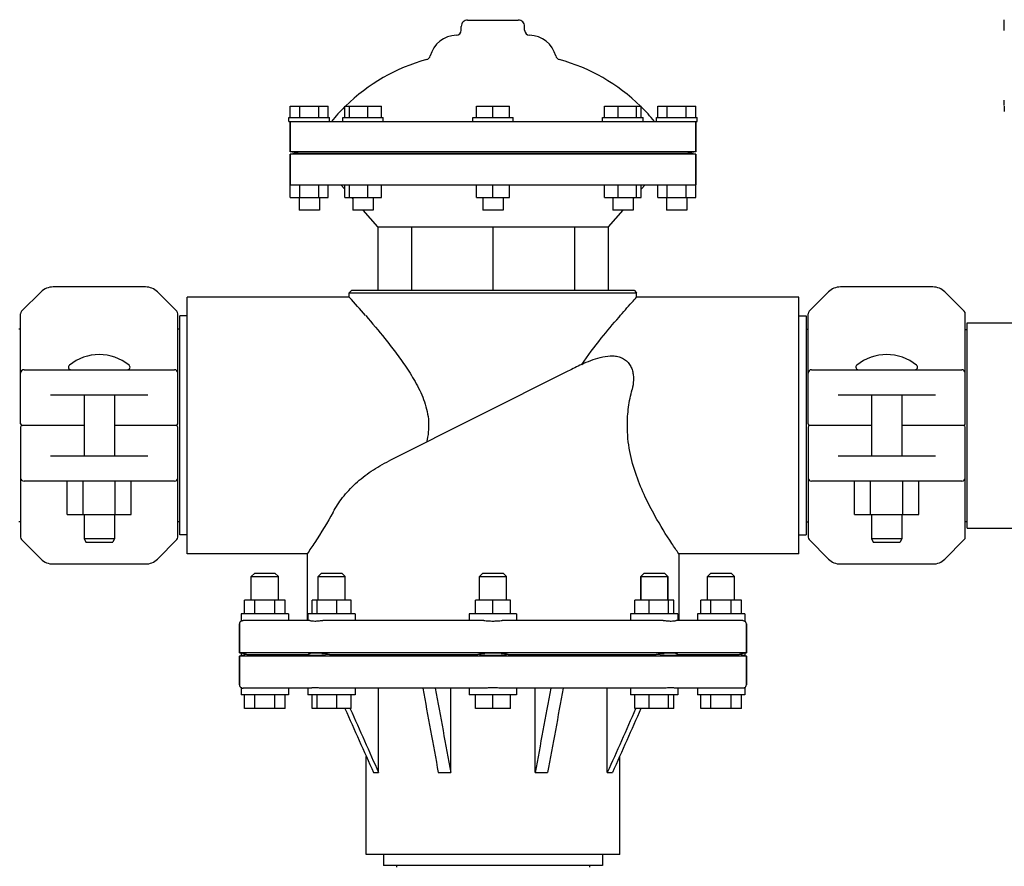
# Model space of a CAD drawing. Units: millimetres. Extents: x 9881 to 13791, y 677 to 6087.
# Drawn here: x 12550 to 12841, y 4544 to 4795 of the extents above; entities that cross this region are included whole.
import ezdxf

# ---------------------------------------------------------------- set-up
doc = ezdxf.new("R2010")
doc.units = ezdxf.units.MM
doc.styles.add('ARIAL', font='arial.ttf')
doc.dimstyles.new('Diseño_PlanosFabricacion', dxfattribs={"dimtxt": 40, "dimasz": 45, "dimexe": 10, "dimexo": 10, "dimgap": 10, "dimtad": 1, "dimtih": 1, "dimtoh": 1, "dimdec": 0, "dimzin": 1, "dimdsep": 46, "dimtxsty": 'ARIAL', "dimcen": 15, "dimadec": 0, "dimazin": 0, "dimtp": 0.05, "dimtm": 0.05, "dimtfac": 1, "dimtdec": 0, "dimtofl": 0, "dimtmove": 0, "dimatfit": 3, "dimfxl": 0, "dimtolj": 1, "dimarcsym": 0})

# ---------------------------------------------------------------- blocks, each defined once
blk = doc.blocks.new('*D13')
at = {"color": 0, "lineweight": -2}
for p, q in [((12476.59, 4674.47), (12232.42, 4674.47)), ((12242.42, 4629.47), (12242.42, 4448.39)), ((12242.42, 4223.47), (12242.42, 4387.55)), ((12555.59, 4178.47), (12232.42, 4178.47))]:
    blk.add_line(p, q, dxfattribs=at)
at = {"color": 0}
for points in [[(12234.92, 4629.47), (12249.92, 4629.47), (12242.42, 4674.47)], [(12234.92, 4223.47), (12249.92, 4223.47), (12242.42, 4178.47)]]:
    blk.add_solid(points, dxfattribs=at)
at = {"layer": 'Defpoints', "color": 0}
for p in [(12242.42, 4674.47), (12486.59, 4674.47), (12565.59, 4178.47)]:
    blk.add_point(p, dxfattribs=at)
at = {"color": 0, "insert": (12242.42, 4417.97), "char_height": 40, "attachment_point": 5, "style": 'ARIAL'}
blk.add_mtext('\\A1;496 mm', dxfattribs=at)

msp = doc.modelspace()

# ---------------------------------------------------------------- linework, layer by layer
for p, q in [((12680.72, 4791.47), (12680.72, 4792.59)), ((12682.59, 4794.47), (12697.59, 4794.47)), ((12699.47, 4791.47), (12699.47, 4792.59)), ((12841.39, 4791.37), (12841.39, 4794.57)), ((12841.39, 4769.17), (12841.39, 4770.77)), ((12630.09, 4765.59), (12630.09, 4768.97)), ((12630.09, 4768.97), (12641.34, 4768.97)), ((12632.9, 4765.59), (12632.9, 4768.97)), ((12638.53, 4765.59), (12638.53, 4768.97)), ((12641.34, 4765.59), (12641.34, 4768.97)), ((12646.21, 4765.59), (12646.21, 4768.97)), ((12646.21, 4768.97), (12657.08, 4768.97)), ((12647.67, 4765.59), (12647.67, 4768.97)), ((12653.1, 4765.59), (12653.1, 4768.97)), ((12657.08, 4765.59), (12657.08, 4768.97)), ((12685.22, 4765.59), (12685.22, 4768.97)), ((12685.22, 4768.97), (12694.97, 4768.97)), ((12690.09, 4765.59), (12690.09, 4768.97)), ((12694.97, 4765.59), (12694.97, 4768.97)), ((12723.11, 4765.59), (12723.11, 4768.97)), ((12723.11, 4768.97), (12733.98, 4768.97)), ((12727.09, 4765.59), (12727.09, 4768.97)), ((12732.52, 4765.59), (12732.52, 4768.97)), ((12733.98, 4765.59), (12733.98, 4768.97)), ((12738.84, 4765.59), (12738.84, 4768.97)), ((12738.84, 4768.97), (12750.09, 4768.97)), ((12741.66, 4765.59), (12741.66, 4768.97)), ((12747.28, 4765.59), (12747.28, 4768.97)), ((12750.09, 4765.59), (12750.09, 4768.97)), ((12841.39, 4768.97), (12841.39, 4767.37)), ((12629.72, 4764.47), (12629.72, 4765.59)), ((12629.72, 4765.59), (12641.72, 4765.59)), ((12629.72, 4764.47), (12750.47, 4764.47)), ((12630.09, 4764.47), (12630.09, 4755.47)), ((12630.09, 4755.47), (12630.09, 4764.47)), ((12641.72, 4764.47), (12641.72, 4765.59)), ((12645.64, 4764.47), (12645.64, 4765.59)), ((12645.64, 4765.59), (12657.64, 4765.59)), ((12657.64, 4764.47), (12657.64, 4765.59)), ((12684.09, 4764.47), (12684.09, 4765.59)), ((12684.09, 4765.59), (12696.09, 4765.59)), ((12696.09, 4764.47), (12696.09, 4765.59)), ((12722.54, 4764.47), (12722.54, 4765.59)), ((12722.54, 4765.59), (12734.54, 4765.59)), ((12734.54, 4764.47), (12734.54, 4765.59)), ((12738.47, 4764.47), (12738.47, 4765.59)), ((12738.47, 4765.59), (12750.47, 4765.59)), ((12750.09, 4764.47), (12750.09, 4755.47)), ((12750.09, 4755.47), (12750.09, 4764.47)), ((12750.47, 4764.47), (12750.47, 4765.59)), ((12632.46, 4755.1), (12630.09, 4755.47)), ((12750.09, 4755.47), (12630.09, 4755.47)), ((12632.46, 4755.1), (12630.09, 4754.72)), ((12630.09, 4754.72), (12630.09, 4745.72)), ((12630.09, 4741.97), (12630.09, 4754.72)), ((12750.09, 4754.72), (12630.09, 4754.72)), ((12632.46, 4755.1), (12747.72, 4755.1)), ((12750.09, 4755.47), (12747.72, 4755.1)), ((12750.09, 4754.72), (12747.72, 4755.1)), ((12750.09, 4754.72), (12750.09, 4745.72)), ((12750.09, 4741.97), (12750.09, 4754.72)), ((12630.09, 4745.72), (12750.09, 4745.72)), ((12632.9, 4741.97), (12632.9, 4745.72)), ((12638.53, 4741.97), (12638.53, 4745.72)), ((12641.34, 4741.97), (12641.34, 4745.72)), ((12646.21, 4744.44), (12645.09, 4745.72)), ((12646.21, 4741.97), (12646.21, 4745.72)), ((12647.67, 4741.97), (12647.67, 4745.72)), ((12653.1, 4741.97), (12653.1, 4745.72)), ((12657.08, 4741.97), (12657.08, 4745.72)), ((12685.22, 4741.97), (12685.22, 4745.72)), ((12690.09, 4741.97), (12690.09, 4745.72)), ((12694.97, 4741.97), (12694.97, 4745.72)), ((12723.11, 4741.97), (12723.11, 4745.72)), ((12727.09, 4741.97), (12727.09, 4745.72)), ((12732.52, 4741.97), (12732.52, 4745.72)), ((12733.98, 4741.97), (12733.98, 4745.72)), ((12735.09, 4745.72), (12733.98, 4744.45)), ((12738.84, 4741.97), (12738.84, 4745.72)), ((12741.66, 4741.97), (12741.66, 4745.72)), ((12747.28, 4741.97), (12747.28, 4745.72)), ((12630.09, 4741.97), (12641.34, 4741.97)), ((12632.72, 4741.97), (12632.72, 4738.22)), ((12638.72, 4741.97), (12638.72, 4738.22)), ((12646.21, 4741.97), (12657.08, 4741.97)), ((12648.64, 4741.66), (12648.38, 4741.97)), ((12648.64, 4741.97), (12648.64, 4738.22)), ((12654.64, 4741.97), (12654.64, 4738.22)), ((12685.22, 4741.97), (12694.97, 4741.97)), ((12687.09, 4741.97), (12687.09, 4738.22)), ((12693.09, 4741.97), (12693.09, 4738.22)), ((12723.11, 4741.97), (12733.98, 4741.97)), ((12725.54, 4741.97), (12725.54, 4738.22)), ((12731.54, 4741.97), (12731.54, 4738.22)), ((12731.81, 4741.97), (12731.54, 4741.66)), ((12738.84, 4741.97), (12750.09, 4741.97)), ((12741.47, 4741.97), (12741.47, 4738.22)), ((12747.47, 4741.97), (12747.47, 4738.22)), ((12638.72, 4738.22), (12632.72, 4738.22)), ((12654.64, 4738.22), (12648.64, 4738.22)), ((12656.04, 4733.22), (12651.66, 4738.22)), ((12693.09, 4738.22), (12687.09, 4738.22)), ((12728.52, 4738.22), (12724.14, 4733.22)), ((12731.54, 4738.22), (12725.54, 4738.22)), ((12747.47, 4738.22), (12741.47, 4738.22)), ((12656.04, 4733.22), (12656.04, 4714.47)), ((12656.04, 4733.22), (12724.14, 4733.22)), ((12666.01, 4733.22), (12666.01, 4714.47)), ((12690.09, 4733.22), (12690.09, 4714.47)), ((12714.17, 4733.22), (12714.17, 4714.47)), ((12724.14, 4733.22), (12724.14, 4714.47)), ((12556.38, 4714), (12550.63, 4708.26)), ((12587.27, 4715.47), (12559.91, 4715.47)), ((12596.55, 4708.26), (12590.81, 4714)), ((12648.34, 4714.47), (12647.59, 4713.72)), ((12648.34, 4714.47), (12731.84, 4714.47)), ((12731.84, 4714.47), (12732.59, 4713.72)), ((12789.38, 4714), (12783.63, 4708.26)), ((12820.27, 4715.47), (12792.91, 4715.47)), ((12829.55, 4708.26), (12823.81, 4714)), ((12599.59, 4636.47), (12599.59, 4712.47)), ((12647.59, 4712.47), (12599.59, 4712.47)), ((12647.59, 4712.47), (12647.59, 4713.72)), ((12647.59, 4712.47), (12647.59, 4713.72)), ((12647.59, 4713.72), (12732.59, 4713.72)), ((12732.59, 4712.47), (12732.59, 4713.72)), ((12732.59, 4712.47), (12732.59, 4713.72)), ((12780.59, 4712.47), (12732.59, 4712.47)), ((12780.59, 4636.47), (12780.59, 4712.47)), ((12550.34, 4674.97), (12550.34, 4707.55)), ((12596.84, 4674.97), (12596.84, 4707.55)), ((12597.39, 4642.07), (12597.39, 4706.87)), ((12599.59, 4706.87), (12597.39, 4706.87)), ((12780.59, 4706.87), (12782.79, 4706.87)), ((12782.79, 4706.87), (12782.79, 4642.07)), ((12783.34, 4674.97), (12783.34, 4707.55)), ((12829.84, 4674.97), (12829.84, 4707.55)), ((12550.34, 4703.02), (12549.76, 4703.02)), ((12597.39, 4703.02), (12596.84, 4703.02)), ((12782.79, 4703.02), (12783.34, 4703.02)), ((12829.84, 4702.89), (12830.42, 4702.89)), ((12830.42, 4704.87), (12846.59, 4704.87)), ((12830.42, 4644.07), (12830.42, 4704.87)), ((12551.34, 4690.97), (12595.84, 4690.97)), ((12784.34, 4690.97), (12828.84, 4690.97)), ((12712.26, 4690.52), (12659.33, 4663.99)), ((12587.99, 4683.47), (12559.2, 4683.47)), ((12569.09, 4683.47), (12569.09, 4665.47)), ((12578.09, 4683.47), (12578.09, 4665.47)), ((12820.99, 4683.47), (12792.2, 4683.47)), ((12802.09, 4683.47), (12802.09, 4665.47)), ((12811.09, 4683.47), (12811.09, 4665.47)), ((12550.34, 4673.97), (12550.34, 4641.38)), ((12569.09, 4674.47), (12550.84, 4674.47)), ((12596.34, 4674.47), (12578.09, 4674.47)), ((12596.84, 4641.38), (12596.84, 4673.97)), ((12783.34, 4673.97), (12783.34, 4641.38)), ((12802.09, 4674.47), (12783.84, 4674.47)), ((12829.34, 4674.47), (12811.09, 4674.47)), ((12829.84, 4641.38), (12829.84, 4673.97)), ((12559.2, 4665.47), (12587.99, 4665.47)), ((12792.2, 4665.47), (12820.99, 4665.47)), ((12595.84, 4657.97), (12551.34, 4657.97)), ((12564.08, 4648.12), (12564.08, 4657.97)), ((12568.83, 4648.12), (12568.83, 4657.97)), ((12578.33, 4648.12), (12578.33, 4657.97)), ((12583.08, 4648.12), (12583.08, 4657.97)), ((12828.84, 4657.97), (12784.34, 4657.97)), ((12797.08, 4648.12), (12797.08, 4657.97)), ((12801.83, 4648.12), (12801.83, 4657.97)), ((12811.33, 4648.12), (12811.33, 4657.97)), ((12816.08, 4648.12), (12816.08, 4657.97)), ((12564.08, 4648.12), (12583.08, 4648.12)), ((12569.09, 4648.12), (12569.09, 4640.97)), ((12578.09, 4648.12), (12578.09, 4640.97)), ((12797.08, 4648.12), (12816.08, 4648.12)), ((12802.09, 4648.12), (12802.09, 4640.97)), ((12811.09, 4648.12), (12811.09, 4640.97)), ((12550.34, 4645.92), (12549.76, 4645.92)), ((12597.39, 4645.92), (12596.84, 4645.92)), ((12782.79, 4645.92), (12783.34, 4645.92)), ((12829.84, 4646.05), (12830.42, 4646.05)), ((12830.42, 4644.07), (12846.59, 4644.07)), ((12599.59, 4642.07), (12597.39, 4642.07)), ((12780.59, 4642.07), (12782.79, 4642.07)), ((12550.63, 4640.68), (12556.38, 4634.93)), ((12569.09, 4640.97), (12569.59, 4639.97)), ((12569.09, 4640.97), (12578.09, 4640.97)), ((12569.59, 4639.97), (12577.59, 4639.97)), ((12578.09, 4640.97), (12577.59, 4639.97)), ((12590.81, 4634.93), (12596.55, 4640.68)), ((12783.63, 4640.68), (12789.38, 4634.93)), ((12802.09, 4640.97), (12811.09, 4640.97)), ((12802.09, 4640.97), (12802.59, 4639.97)), ((12802.59, 4639.97), (12810.59, 4639.97)), ((12811.09, 4640.97), (12810.59, 4639.97)), ((12823.81, 4634.93), (12829.55, 4640.68)), ((12635.09, 4636.47), (12599.59, 4636.47)), ((12635.09, 4636.47), (12635.09, 4616.72)), ((12780.59, 4636.47), (12745.09, 4636.47)), ((12745.09, 4636.47), (12745.09, 4616.72)), ((12559.91, 4633.47), (12587.27, 4633.47)), ((12792.91, 4633.47), (12820.27, 4633.47)), ((12619.59, 4630.72), (12618.59, 4629.72)), ((12618.59, 4622.72), (12618.59, 4629.72)), ((12618.59, 4629.72), (12626.59, 4629.72)), ((12619.59, 4630.72), (12625.59, 4630.72)), ((12625.59, 4630.72), (12626.59, 4629.72)), ((12626.59, 4622.72), (12626.59, 4629.72)), ((12639.36, 4630.72), (12638.36, 4629.72)), ((12638.36, 4622.72), (12638.36, 4629.72)), ((12638.36, 4629.72), (12642.36, 4629.72)), ((12639.36, 4630.72), (12645.36, 4630.72)), ((12642.36, 4629.72), (12646.36, 4629.72)), ((12645.36, 4630.72), (12646.36, 4629.72)), ((12646.36, 4622.72), (12646.36, 4629.72)), ((12687.09, 4630.72), (12686.09, 4629.72)), ((12686.09, 4622.72), (12686.09, 4629.72)), ((12686.09, 4629.72), (12694.09, 4629.72)), ((12687.09, 4630.72), (12693.09, 4630.72)), ((12693.09, 4630.72), (12694.09, 4629.72)), ((12694.09, 4622.72), (12694.09, 4629.72)), ((12734.82, 4630.72), (12733.82, 4629.72)), ((12733.82, 4629.72), (12741.82, 4629.72)), ((12733.82, 4629.72), (12733.82, 4622.72)), ((12733.82, 4622.72), (12733.82, 4629.72)), ((12734.82, 4630.72), (12740.82, 4630.72)), ((12740.82, 4630.72), (12741.82, 4629.72)), ((12741.82, 4629.72), (12741.82, 4622.72)), ((12741.82, 4622.72), (12741.82, 4629.72)), ((12754.59, 4630.72), (12753.59, 4629.72)), ((12753.59, 4629.72), (12761.59, 4629.72)), ((12753.59, 4622.72), (12753.59, 4629.72)), ((12754.59, 4630.72), (12760.59, 4630.72)), ((12760.59, 4630.72), (12761.59, 4629.72)), ((12761.59, 4622.72), (12761.59, 4629.72)), ((12616.59, 4618.72), (12616.59, 4622.72)), ((12628.59, 4622.72), (12616.59, 4622.72)), ((12619.59, 4618.72), (12619.59, 4622.72)), ((12625.59, 4618.72), (12625.59, 4622.72)), ((12628.59, 4618.72), (12628.59, 4622.72)), ((12636.57, 4618.72), (12636.57, 4622.72)), ((12648.16, 4622.72), (12636.57, 4622.72)), ((12638.12, 4618.72), (12638.12, 4622.72)), ((12643.92, 4618.72), (12643.92, 4622.72)), ((12648.16, 4618.72), (12648.16, 4622.72)), ((12684.9, 4618.72), (12684.9, 4622.72)), ((12695.29, 4622.72), (12684.9, 4622.72)), ((12690.09, 4618.72), (12690.09, 4622.72)), ((12695.29, 4618.72), (12695.29, 4622.72)), ((12743.62, 4622.72), (12732.03, 4622.72)), ((12732.03, 4618.72), (12732.03, 4622.72)), ((12736.27, 4618.72), (12736.27, 4622.72)), ((12742.06, 4618.72), (12742.06, 4622.72)), ((12743.62, 4618.72), (12743.62, 4622.72)), ((12763.59, 4622.72), (12751.59, 4622.72)), ((12751.59, 4618.72), (12751.59, 4622.72)), ((12754.59, 4618.72), (12754.59, 4622.72)), ((12760.59, 4618.72), (12760.59, 4622.72)), ((12763.59, 4618.72), (12763.59, 4622.72)), ((12615.59, 4618.72), (12615.59, 4616.58)), ((12629.59, 4618.72), (12615.59, 4618.72)), ((12629.59, 4618.72), (12629.59, 4616.72)), ((12635.36, 4618.72), (12635.36, 4616.72)), ((12649.36, 4618.72), (12635.36, 4618.72)), ((12649.36, 4618.72), (12649.36, 4616.72)), ((12683.09, 4618.72), (12683.09, 4616.72)), ((12697.09, 4618.72), (12683.09, 4618.72)), ((12697.09, 4618.72), (12697.09, 4616.72)), ((12744.82, 4618.72), (12730.82, 4618.72)), ((12730.82, 4618.72), (12730.82, 4616.72)), ((12744.82, 4618.72), (12744.82, 4616.72)), ((12764.59, 4618.72), (12750.59, 4618.72)), ((12750.59, 4618.72), (12750.59, 4616.72)), ((12764.59, 4618.72), (12764.59, 4616.58)), ((12615.09, 4615.72), (12615.09, 4607.22)), ((12615.09, 4607.22), (12615.09, 4615.72)), ((12635.88, 4616.72), (12616.14, 4616.72)), ((12687.37, 4616.72), (12639.72, 4616.72)), ((12740.46, 4616.72), (12692.81, 4616.72)), ((12764.04, 4616.72), (12744.3, 4616.72)), ((12765.09, 4615.72), (12765.09, 4607.22)), ((12765.09, 4607.22), (12765.09, 4615.72)), ((12765.09, 4607.22), (12615.09, 4607.22)), ((12615.59, 4607.09), (12615.09, 4607.22)), ((12615.09, 4607.22), (12615.59, 4607.09)), ((12615.59, 4606.34), (12615.09, 4606.22)), ((12615.09, 4606.22), (12615.59, 4606.34)), ((12615.09, 4606.22), (12615.09, 4597.72)), ((12615.09, 4597.72), (12615.09, 4606.22)), ((12765.09, 4606.22), (12615.09, 4606.22)), ((12615.59, 4607.09), (12615.59, 4606.34)), ((12617.23, 4606.72), (12615.59, 4607.09)), ((12617.23, 4606.72), (12615.59, 4606.34)), ((12617.23, 4606.72), (12635.39, 4606.72)), ((12641.75, 4606.72), (12685.59, 4606.72)), ((12694.59, 4606.72), (12738.43, 4606.72)), ((12744.8, 4606.72), (12762.95, 4606.72)), ((12764.59, 4607.09), (12762.95, 4606.72)), ((12764.59, 4606.34), (12762.95, 4606.72)), ((12765.09, 4607.22), (12764.59, 4607.09)), ((12764.59, 4607.09), (12765.09, 4607.22)), ((12764.59, 4607.09), (12764.59, 4606.34)), ((12765.09, 4606.22), (12764.59, 4606.34)), ((12764.59, 4606.34), (12765.09, 4606.22)), ((12765.09, 4606.22), (12765.09, 4597.72)), ((12765.09, 4597.72), (12765.09, 4606.22)), ((12615.59, 4596.85), (12615.59, 4594.72)), ((12629.59, 4594.72), (12615.59, 4594.72)), ((12635.88, 4596.72), (12616.14, 4596.72)), ((12616.59, 4590.72), (12616.59, 4594.72)), ((12619.59, 4590.72), (12619.59, 4594.72)), ((12625.59, 4590.72), (12625.59, 4594.72)), ((12628.59, 4590.72), (12628.59, 4594.72)), ((12629.59, 4596.72), (12629.59, 4594.72)), ((12635.36, 4596.72), (12635.36, 4594.72)), ((12649.36, 4594.72), (12635.36, 4594.72)), ((12636.57, 4590.72), (12636.57, 4594.72)), ((12638.12, 4590.72), (12638.12, 4594.72)), ((12687.37, 4596.72), (12639.72, 4596.72)), ((12643.92, 4590.72), (12643.92, 4594.72)), ((12648.16, 4590.72), (12648.16, 4594.72)), ((12649.36, 4596.72), (12649.36, 4594.72)), ((12656.26, 4571.72), (12656.26, 4596.72)), ((12677.61, 4571.72), (12677.61, 4596.72)), ((12683.09, 4596.72), (12683.09, 4594.72)), ((12697.09, 4594.72), (12683.09, 4594.72)), ((12684.9, 4590.72), (12684.9, 4594.72)), ((12690.09, 4590.72), (12690.09, 4594.72)), ((12740.46, 4596.72), (12692.81, 4596.72)), ((12695.29, 4590.72), (12695.29, 4594.72)), ((12697.09, 4596.72), (12697.09, 4594.72)), ((12702.57, 4571.72), (12702.57, 4596.72)), ((12723.92, 4571.72), (12723.92, 4596.72)), ((12730.82, 4596.72), (12730.82, 4594.72)), ((12744.82, 4594.72), (12730.82, 4594.72)), ((12732.03, 4590.72), (12732.03, 4594.72)), ((12736.27, 4590.72), (12736.27, 4594.72)), ((12742.06, 4590.72), (12742.06, 4594.72)), ((12743.62, 4590.72), (12743.62, 4594.72)), ((12764.02, 4596.72), (12744.31, 4596.72)), ((12744.82, 4596.72), (12744.82, 4594.72)), ((12750.59, 4596.72), (12750.59, 4594.72)), ((12764.59, 4594.72), (12750.59, 4594.72)), ((12751.59, 4590.72), (12751.59, 4594.72)), ((12754.59, 4590.72), (12754.59, 4594.72)), ((12760.59, 4590.72), (12760.59, 4594.72)), ((12763.59, 4590.72), (12763.59, 4594.72)), ((12764.59, 4596.85), (12764.59, 4594.72)), ((12628.59, 4590.72), (12616.59, 4590.72)), ((12648.16, 4590.72), (12636.57, 4590.72)), ((12647.83, 4590.72), (12647.88, 4590.59)), ((12695.29, 4590.72), (12684.9, 4590.72)), ((12743.62, 4590.72), (12732.03, 4590.72)), ((12732.36, 4590.72), (12732.3, 4590.59)), ((12763.59, 4590.72), (12751.59, 4590.72)), ((12652.59, 4547.47), (12652.59, 4576.53)), ((12727.59, 4547.47), (12727.59, 4576.53)), ((12654.73, 4571.72), (12656.26, 4571.72)), ((12673.91, 4571.72), (12677.61, 4571.72)), ((12702.57, 4571.72), (12706.27, 4571.72)), ((12723.92, 4571.72), (12725.45, 4571.72)), ((12727.59, 4547.47), (12652.59, 4547.47)), ((12657.69, 4547.47), (12657.69, 4544.27)), ((12722.49, 4547.47), (12722.49, 4544.27)), ((12722.49, 4544.27), (12657.69, 4544.27)), ((12661.54, 4544.27), (12661.54, 4543.72)), ((12718.64, 4544.27), (12718.64, 4543.72))]:
    msp.add_line(p, q)
for centre, radius, start, end in [((12682.59, 4792.59), 1.88, 89.9999, 180), ((12697.59, 4792.59), 1.88, 0, 90.0001), ((12679.49, 4781.72), 8.25, 91.6213, 165.2074), ((12679.22, 4791.47), 1.5, 271.6213, 0), ((12700.97, 4791.47), 1.5, 180, 268.3787), ((12700.69, 4781.72), 8.25, 14.7926, 88.3787), ((12684.95, 4729.71), 55, 105.2793, 134.4413), ((12670.07, 4784.21), 1.5, 285.2793, 345.2074), ((12710.12, 4784.21), 1.5, 194.7926, 254.7207), ((12695.23, 4729.71), 55, 45.5587, 74.7207), ((12684.95, 4729.71), 55, 134.7904, 140.7987), ((12695.23, 4729.71), 55, 39.2013, 45.2022), ((12559.91, 4710.47), 5, 90, 135), ((12587.27, 4710.47), 5, 45, 90), ((12792.91, 4710.47), 5, 90, 135), ((12820.27, 4710.47), 5, 45, 90), ((12339.94, 4437.03), 412.93, 40.8221, 41.8384), ((12551.34, 4707.55), 1, 135.0017, 180.0024), ((12595.84, 4707.55), 1, 359.9976, 44.9983), ((12784.34, 4707.55), 1, 135.0017, 180.0024), ((12828.84, 4707.55), 1, 359.9976, 44.9983), ((12573.59, 4681.54), 13.92, 50.5584, 129.4416), ((12806.59, 4681.54), 13.92, 50.5584, 129.4416), ((12551.34, 4689.97), 1, 90.002, 180), ((12565.22, 4691.72), 0.75, 129.4416, 270), ((12581.96, 4691.72), 0.75, 270, 50.5584), ((12595.84, 4689.97), 1, 0, 90), ((13233, 3651.43), 1162.27, 116.3927, 116.61744), ((12784.34, 4689.97), 1, 90.002, 180), ((12798.22, 4691.72), 0.75, 129.4416, 270), ((12814.96, 4691.72), 0.75, 270, 50.5584), ((12828.84, 4689.97), 1, 0, 90), ((12550.84, 4674.97), 0.5, 180, 269.9997), ((12550.84, 4673.97), 0.5, 90.0002, 180), ((12596.34, 4674.97), 0.5, 270.0002, 0), ((12596.34, 4673.97), 0.5, 0, 89.9997), ((12783.84, 4674.97), 0.5, 180, 269.9997), ((12783.84, 4673.97), 0.5, 90.0002, 180), ((12829.34, 4674.97), 0.5, 270.0002, 0), ((12829.34, 4673.97), 0.5, 0, 89.9997), ((12551.34, 4658.97), 1, 180, 270), ((12595.84, 4658.97), 1, 270.002, 0), ((12784.34, 4658.97), 1, 180, 270), ((12828.84, 4658.97), 1, 270.002, 0), ((12551.34, 4641.38), 1, 179.9976, 224.9983), ((12595.84, 4641.38), 1, 315.0017, 0.0024), ((12784.34, 4641.38), 1, 179.9976, 224.9983), ((12828.84, 4641.38), 1, 315.0017, 0.0024), ((12559.91, 4638.47), 5, 225, 270), ((12587.27, 4638.47), 5, 270, 315), ((12792.91, 4638.47), 5, 225, 270), ((12820.27, 4638.47), 5, 270, 315), ((12616.09, 4615.72), 1, 119.9782, 180), ((12764.09, 4615.72), 1, 0, 60.0401), ((12616.09, 4597.72), 1, 180, 240.026), ((12764.09, 4597.72), 1, 299.958, 0), ((12616.14, 4597.89), 1.17, 255.7195, 262.4434), ((12616.14, 4597.93), 1.21, 262.4924, 270.0222)]:
    msp.add_arc(centre, radius, start, end)
for points, knots in [([(12716.35, 4692.55), (12718.17, 4695.2), (12721.79, 4699.93), (12726.85, 4705.95), (12730.37, 4709.98), (12732.12, 4711.94), (12732.59, 4712.47)], [0, 0, 0, 0, 0.375545, 0.693573, 0.917246, 1, 1, 1, 1]), ([(12652.43, 4706.97), (12654.35, 4704.74), (12657.35, 4701.18), (12661.34, 4696.08), (12664.51, 4691.67), (12667.52, 4686.84), (12669.6, 4682.41), (12670.69, 4678.58), (12671.11, 4675.57), (12671.04, 4672.53), (12670.68, 4670.53), (12670.44, 4669.55)], [0, 0, 0, 0, 0.204857, 0.323838, 0.450389, 0.582722, 0.719457, 0.789174, 0.859425, 0.929853, 1, 1, 1, 1]), ([(12716.35, 4692.55), (12717.23, 4692.97), (12719.03, 4693.76), (12721.84, 4694.7), (12724.31, 4695.12), (12726.31, 4695.05), (12727.76, 4694.72), (12729.08, 4694.08), (12730.14, 4693.13), (12730.91, 4691.96), (12731.4, 4690.67), (12731.65, 4689.31), (12731.71, 4687.43), (12731.49, 4686.02), (12731.25, 4685.1)], [0, 0, 0, 0, 0.127012, 0.254978, 0.384435, 0.449584, 0.514046, 0.576832, 0.637619, 0.697091, 0.756278, 0.81594, 0.876438, 1, 1, 1, 1]), ([(12729.85, 4674.47), (12729.85, 4676.28), (12730.1, 4679.86), (12730.81, 4683.38), (12731.25, 4685.1)], [0, 0, 0, 0, 0.504825, 1, 1, 1, 1]), ([(12745.09, 4636.47), (12744.4, 4637.48), (12741.92, 4641.14), (12738.49, 4646.68), (12734.98, 4653.41), (12732.33, 4659.76), (12730.35, 4666.86), (12729.85, 4671.9), (12729.85, 4674.47)], [0, 0, 0, 0, 0.088509, 0.319285, 0.469842, 0.636435, 0.814806, 1, 1, 1, 1]), ([(12642.78, 4648.82), (12643.59, 4650.32), (12645.59, 4653.33), (12649.39, 4657.43), (12654.04, 4661.08), (12657.52, 4663.08), (12659.33, 4663.99)], [0, 0, 0, 0, 0.225294, 0.472991, 0.733481, 1, 1, 1, 1]), ([(12642.78, 4648.82), (12641.11, 4645.75), (12638.58, 4641.6), (12635.86, 4637.58), (12635.09, 4636.47)], [0, 0, 0, 0, 0.720487, 1, 1, 1, 1]), ([(12615.59, 4616.58), (12615.59, 4616.58), (12615.61, 4616.6), (12615.63, 4616.6), (12615.68, 4616.63), (12615.74, 4616.65), (12615.81, 4616.67), (12615.95, 4616.71), (12616.06, 4616.72), (12616.14, 4616.72)], [0, 0, 0, 0, 0.017528, 0.068869, 0.152272, 0.266244, 0.409411, 0.580004, 1, 1, 1, 1]), ([(12635.88, 4616.72), (12635.98, 4616.72), (12636.19, 4616.69), (12636.7, 4616.62), (12637.48, 4616.56), (12638.54, 4616.65), (12639.31, 4616.72), (12639.72, 4616.72)], [0, 0, 0, 0, 0.076694, 0.169964, 0.399489, 0.679866, 1, 1, 1, 1]), ([(12687.37, 4616.72), (12687.82, 4616.72), (12688.72, 4616.64), (12690.09, 4616.56), (12691.46, 4616.64), (12692.37, 4616.72), (12692.81, 4616.72)], [0, 0, 0, 0, 0.244934, 0.5, 0.755066, 1, 1, 1, 1]), ([(12740.46, 4616.72), (12740.87, 4616.72), (12741.64, 4616.65), (12742.71, 4616.56), (12743.48, 4616.62), (12743.99, 4616.69), (12744.21, 4616.72), (12744.31, 4616.72)], [0, 0, 0, 0, 0.320134, 0.600511, 0.830036, 0.923306, 1, 1, 1, 1]), ([(12764.04, 4616.72), (12764.12, 4616.72), (12764.23, 4616.71), (12764.37, 4616.67), (12764.45, 4616.65), (12764.51, 4616.62), (12764.55, 4616.61), (12764.57, 4616.59), (12764.59, 4616.59), (12764.59, 4616.58)], [0, 0, 0, 0, 0.419987, 0.590578, 0.733747, 0.847711, 0.931099, 0.982437, 1, 1, 1, 1]), ([(12641.75, 4606.72), (12640.98, 4606.83), (12639.53, 4607.01), (12637.82, 4607.11), (12636.68, 4607.08), (12636.07, 4607.02), (12635.65, 4606.92), (12635.43, 4606.79), (12635.39, 4606.72)], [0, 0, 0, 0, 0.365296, 0.675037, 0.796947, 0.892126, 0.959065, 1, 1, 1, 1]), ([(12641.75, 4606.72), (12640.98, 4606.6), (12639.53, 4606.43), (12637.82, 4606.33), (12636.68, 4606.35), (12636.07, 4606.42), (12635.65, 4606.52), (12635.43, 4606.64), (12635.39, 4606.72)], [0, 0, 0, 0, 0.365296, 0.675037, 0.796947, 0.892126, 0.959065, 1, 1, 1, 1]), ([(12694.59, 4606.72), (12693.9, 4606.85), (12692.4, 4607.04), (12690.09, 4607.12), (12687.78, 4607.04), (12686.28, 4606.85), (12685.59, 4606.72)], [0, 0, 0, 0, 0.234222, 0.500002, 0.765781, 1, 1, 1, 1]), ([(12694.59, 4606.72), (12693.9, 4606.58), (12692.4, 4606.4), (12690.09, 4606.31), (12687.78, 4606.4), (12686.28, 4606.58), (12685.59, 4606.72)], [0, 0, 0, 0, 0.234222, 0.500002, 0.765781, 1, 1, 1, 1]), ([(12744.8, 4606.72), (12744.75, 4606.79), (12744.53, 4606.92), (12744.11, 4607.02), (12743.5, 4607.08), (12742.37, 4607.11), (12740.65, 4607.01), (12739.21, 4606.83), (12738.43, 4606.72)], [0, 0, 0, 0, 0.040935, 0.107876, 0.203056, 0.324967, 0.634708, 1, 1, 1, 1]), ([(12744.8, 4606.72), (12744.75, 4606.64), (12744.53, 4606.52), (12744.11, 4606.42), (12743.5, 4606.35), (12742.37, 4606.33), (12740.65, 4606.43), (12739.21, 4606.6), (12738.43, 4606.72)], [0, 0, 0, 0, 0.040935, 0.107876, 0.203056, 0.324967, 0.634708, 1, 1, 1, 1]), ([(12615.85, 4596.75), (12615.81, 4596.76), (12615.75, 4596.78), (12615.67, 4596.81), (12615.63, 4596.83), (12615.61, 4596.84), (12615.6, 4596.85), (12615.59, 4596.85), (12615.59, 4596.85)], [0, 0, 0, 0, 0.425051, 0.73858, 0.85119, 0.933056, 0.983066, 1, 1, 1, 1]), ([(12639.72, 4596.72), (12639.31, 4596.72), (12638.54, 4596.79), (12637.48, 4596.88), (12636.7, 4596.82), (12636.19, 4596.74), (12635.98, 4596.72), (12635.88, 4596.72)], [0, 0, 0, 0, 0.320134, 0.600511, 0.830036, 0.923306, 1, 1, 1, 1]), ([(12692.81, 4596.72), (12692.37, 4596.72), (12691.46, 4596.8), (12690.09, 4596.88), (12688.72, 4596.8), (12687.82, 4596.72), (12687.37, 4596.72)], [0, 0, 0, 0, 0.244934, 0.5, 0.755066, 1, 1, 1, 1]), ([(12744.31, 4596.72), (12744.21, 4596.72), (12743.99, 4596.74), (12743.48, 4596.82), (12742.71, 4596.88), (12741.64, 4596.79), (12740.87, 4596.72), (12740.46, 4596.72)], [0, 0, 0, 0, 0.076694, 0.169964, 0.399489, 0.679866, 1, 1, 1, 1]), ([(12764.59, 4596.85), (12764.59, 4596.85), (12764.57, 4596.85), (12764.55, 4596.83), (12764.51, 4596.81), (12764.45, 4596.79), (12764.37, 4596.76), (12764.23, 4596.73), (12764.12, 4596.72), (12764.04, 4596.72)], [0, 0, 0, 0, 0.017565, 0.068902, 0.15229, 0.266253, 0.409422, 0.580014, 1, 1, 1, 1])]:
    msp.add_open_spline(points, degree=3, knots=knots)
for points in [[(12669.32, 4596.72), (12670.85, 4588.38), (12672.38, 4580.05), (12673.91, 4571.72)], [(12673.01, 4596.72), (12674.54, 4588.38), (12676.08, 4580.05), (12677.61, 4571.72)], [(12707.17, 4596.72), (12705.64, 4588.38), (12704.11, 4580.05), (12702.57, 4571.72)], [(12710.87, 4596.72), (12709.33, 4588.38), (12707.8, 4580.05), (12706.27, 4571.72)], [(12646.29, 4590.72), (12649.11, 4584.38), (12651.92, 4578.05), (12654.73, 4571.72)], [(12647.88, 4590.59), (12650.67, 4584.3), (12653.47, 4578.01), (12656.26, 4571.72)], [(12732.3, 4590.59), (12729.51, 4584.3), (12726.72, 4578.01), (12723.92, 4571.72)], [(12733.89, 4590.72), (12731.08, 4584.38), (12728.27, 4578.05), (12725.45, 4571.72)]]:
    msp.add_open_spline(points, degree=3)

# ---------------------------------------------------------------- dimensions: what is measured, and where the dimension line sits
at = {"color": 7}
dim = msp.add_linear_dim(base=(12242.42, 4674.47), p1=(12565.59, 4178.47), p2=(12486.59, 4674.47), angle=90, dimstyle='Diseño_PlanosFabricacion', override={"dimpost": ' mm'}, dxfattribs=at)
dim.commit()
dim.dimension.update_dxf_attribs({"geometry": '*D13', "text_midpoint": (12242.42, 4417.97), "dimtype": 160})

doc.saveas('drawing.dxf')
